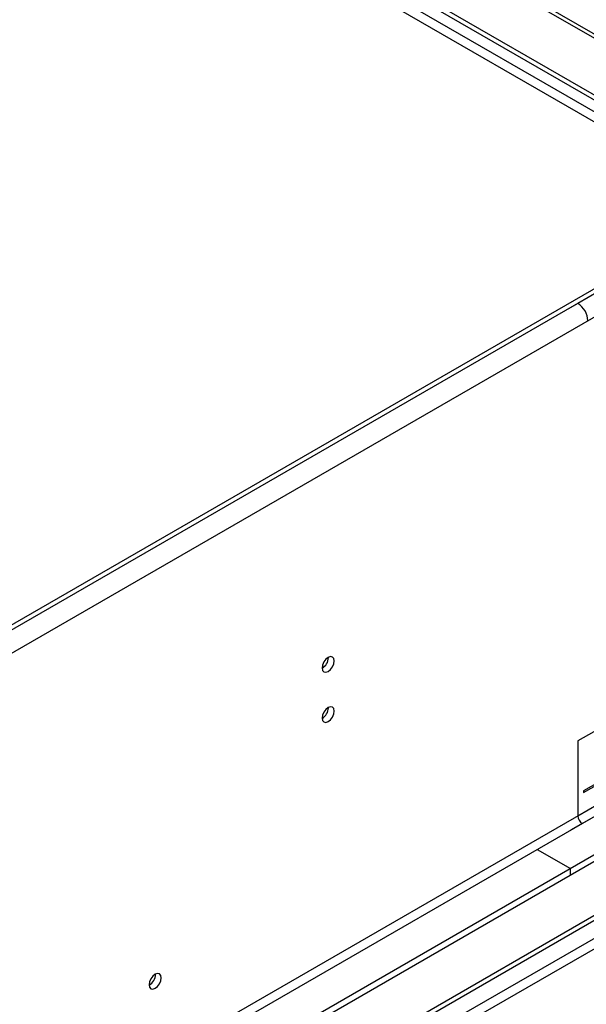
# Model space of a CAD drawing. Units: millimetres. Extents: x 4 to 11134, y 11 to 15752.
# Drawn here: x 3043 to 3181, y 2187 to 2428 of the extents above; entities that cross this region are included whole.
import ezdxf

# ---------------------------------------------------------------- set-up
doc = ezdxf.new("R2010")
doc.units = ezdxf.units.MM
doc.header["$LTSCALE"] = 53

msp = doc.modelspace()

# ---------------------------------------------------------------- linework, layer by layer
at = {"color": 7, "linetype": 'Continuous', "lineweight": 25}
for p, q in [((4678.846, 3087.184), (3177.658, 2220.566)), ((4678.846, 3085.55), (3177.658, 2218.933)), ((2975.072, 2088.868), (4346.152, 2880.376)), ((2976.132, 2088.256), (4347.213, 2879.763)), ((3199.134, 2415.554), (2930.079, 2570.876)), ((3185.613, 2408.466), (2916.559, 2563.788)), ((3185.613, 2407.241), (2916.559, 2562.563)), ((3219.907, 2383.358), (1527.447, 1406.321)), ((3219.907, 2382.133), (1527.447, 1405.097)), ((3179.426, 2358.763), (3176.951, 2357.335)), ((3287.967, 2284.246), (1534.872, 1272.206)), ((3287.967, 2282.613), (1534.872, 1270.573)), ((3118.508, 2272.155), (3118.507, 2272.234)), ((3220.615, 2262.51), (3180.84, 2239.549)), ((3180.84, 2239.141), (3220.615, 2262.102)), ((3118.508, 2259.907), (3118.507, 2259.986)), ((3183.315, 2254.042), (3179.426, 2251.797)), ((3179.426, 2251.797), (3179.426, 2233.425)), ((3180.84, 2239.549), (3180.84, 2239.141)), ((3180.486, 2231.588), (3177.658, 2229.955)), ((3169.526, 2225.261), (3177.658, 2220.566)), ((3177.658, 2218.933), (3177.658, 2220.566))]:
    msp.add_line(p, q, dxfattribs=at)
at = {"color": 8, "linetype": 'Continuous', "lineweight": 25}
for p, q in [((4347.213, 2875.272), (2976.132, 2083.765)), ((2977.193, 2081.927), (4348.273, 2873.435)), ((3197.634, 2415.405), (2928.58, 2570.727)), ((3198.694, 2396.829), (2929.64, 2552.151)), ((2928.58, 2550.314), (3197.634, 2394.992)), ((3262.864, 2406.932), (1484.491, 1380.299)), ((3265.339, 2402.645), (1486.966, 1376.012)), ((3220.968, 2382.746), (3179.426, 2358.763)), ((3226.625, 2260.673), (1525.68, 1278.738)), ((1526.74, 1276.901), (3227.686, 2258.835)), ((3220.261, 2256.999), (3179.426, 2233.425)), ((3180.486, 2231.588), (3221.322, 2255.162))]:
    msp.add_line(p, q, dxfattribs=at)
at = {"color": 7, "linetype": 'Continuous', "lineweight": 25, "flags": 128}
for points in [[(3119.923, 2271.338), (3119.81, 2271.929), (3119.488, 2272.3), (3119.006, 2272.393), (3118.438, 2272.196), (3117.87, 2271.737), (3117.388, 2271.088), (3117.066, 2270.345), (3116.953, 2269.624), (3117.066, 2269.033), (3117.388, 2268.663), (3117.87, 2268.569), (3118.438, 2268.767), (3119.006, 2269.225), (3119.488, 2269.875), (3119.81, 2270.617), (3119.923, 2271.338)], [(3119.923, 2259.09), (3119.81, 2259.681), (3119.488, 2260.052), (3119.006, 2260.145), (3118.438, 2259.948), (3117.87, 2259.489), (3117.388, 2258.84), (3117.066, 2258.097), (3116.953, 2257.376), (3117.066, 2256.785), (3117.388, 2256.415), (3117.87, 2256.321), (3118.438, 2256.518), (3119.006, 2256.977), (3119.488, 2257.627), (3119.81, 2258.369), (3119.923, 2259.09)], [(3077.673, 2193.873), (3077.56, 2194.464), (3077.238, 2194.835), (3076.756, 2194.928), (3076.188, 2194.731), (3075.62, 2194.272), (3075.138, 2193.622), (3074.816, 2192.88), (3074.703, 2192.159), (3074.816, 2191.568), (3075.138, 2191.197), (3075.62, 2191.104), (3076.188, 2191.301), (3076.756, 2191.76), (3077.238, 2192.41), (3077.56, 2193.152), (3077.673, 2193.873)]]:
    msp.add_lwpolyline(points, dxfattribs=at)
at = {"color": 7, "linetype": 'Continuous', "lineweight": 25}
for centre, radius, start, end in [((3176.527, 2354.232), 5.379, 2.60548, 57.39452), ((3115.383, 2272.248), 3.127, 300.17112, 358.28842), ((3115.383, 2260), 3.127, 300.17112, 358.28842), ((3181.728, 2233.53), 2.305, 182.60548, 237.39429), ((3073.223, 2194.727), 3.034, 299.22539, 0.78089)]:
    msp.add_arc(centre, radius, start, end, dxfattribs=at)

doc.saveas('drawing.dxf')
